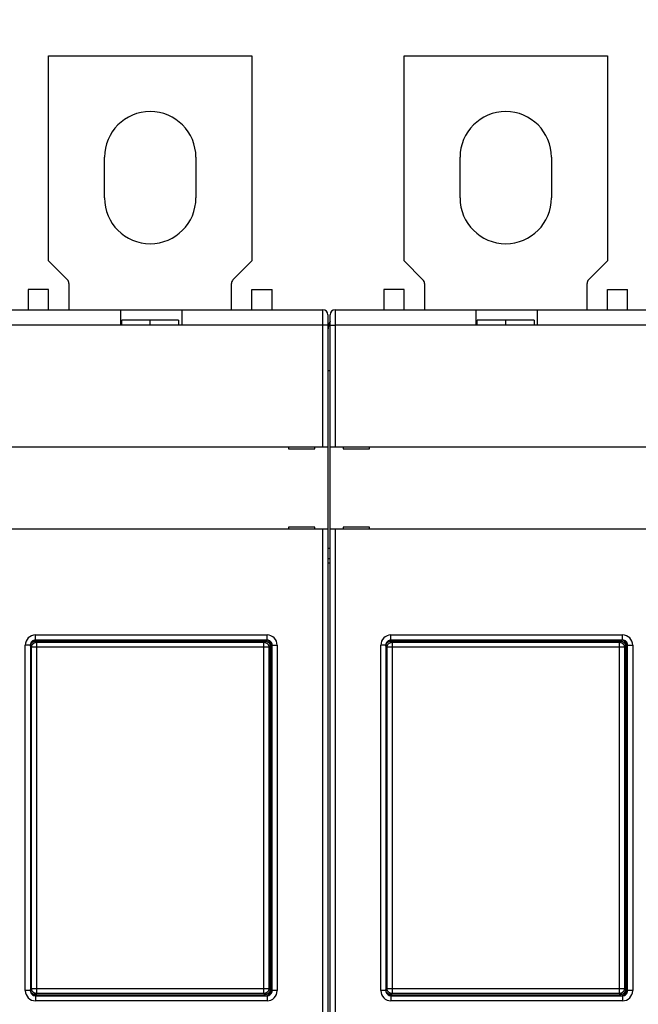
# Model space of a CAD drawing. Extents: x 106 to 594, y 0 to 354.
# Drawn here: x 367 to 428, y 134 to 230 of the extents above; entities that cross this region are included whole.
import ezdxf

# ---------------------------------------------------------------- set-up
doc = ezdxf.new("R2010")
doc.units = 0
doc.linetypes.add('HIDDENNEW0', pattern=[4.5, 1.5, -1.5, 1.5])
for name, color, linetype in [('5', 7, 'CONTINUOUS'), ('MUOTOVIIVAT', 40, 'HIDDENNEW0'), ('TANGVIIVATNONDEF', 3, 'HIDDENNEW0')]:
    doc.layers.add(name, color=color, linetype=linetype)
doc.styles.get("Standard").update_dxf_attribs({"font": 'monotxt.shx'})
doc.dimstyles.new('DSTYLE1', dxfattribs={"dimtxt": 3, "dimasz": 3, "dimexe": 3, "dimexo": 0, "dimgap": 2, "dimtad": 1, "dimzin": 3, "dimcen": 0.09, "dimazin": 3, "dimtp": 1, "dimtm": 1, "dimtfac": 1, "dimtofl": 0, "dimtmove": 0, "dimatfit": 3})

# ---------------------------------------------------------------- blocks, each defined once
blk = doc.blocks.new('_AH1')
at = {"color": 0, "linetype": 'CONTINUOUS'}
for p, q in [((-1, 0.166667), (0, 0)), ((-1, 0.166667), (-1, -0.166667)), ((0, 0), (-1, -0.166667)), ((0, 0), (-1, 0))]:
    blk.add_line(p, q, dxfattribs=at)
blk = doc.blocks.new('*D8658')
at = {"layer": '5', "color": 1, "linetype": 'CONTINUOUS'}
for p, q in [((292.68165, 178.44564), (292.68165, 235.31946)), ((503.68164, 155.61971), (503.68164, 235.31946)), ((292.68165, 232.31946), (398.18164, 232.31946)), ((503.68164, 232.31946), (398.18164, 232.31946))]:
    blk.add_line(p, q, dxfattribs=at)
at = {"layer": '5', "color": 1, "xscale": 3, "yscale": 3, "zscale": 3, "rotation": 180}
blk.add_blockref('_AH1', (292.68165, 232.31946), dxfattribs=at)
at = {"layer": '5', "color": 1, "xscale": 3, "yscale": 3, "zscale": 3}
blk.add_blockref('_AH1', (503.68164, 232.31946), dxfattribs=at)
at = {"layer": '5', "color": 1, "linetype": 'CONTINUOUS'}
blk.add_text('211', height=3, dxfattribs=at).set_placement((393.68164, 234.32046))

msp = doc.modelspace()

# ---------------------------------------------------------------- linework, layer by layer
at = {"layer": 'MUOTOVIIVAT', "color": 40, "linetype": 'CONTINUOUS'}
for p, q in [((370.18165, 206.71971), (370.18165, 226.91971)), ((370.18165, 226.91971), (390.18165, 226.91971)), ((390.18165, 226.91971), (390.18165, 206.71971)), ((405.18165, 206.71971), (405.18165, 226.91971)), ((405.18165, 226.91971), (425.18165, 226.91971)), ((425.18165, 226.91971), (425.18165, 206.71971)), ((375.68165, 212.91971), (375.68165, 216.91971)), ((384.68165, 216.91971), (384.68165, 212.91971)), ((410.68165, 212.91971), (410.68165, 216.91971)), ((419.68165, 216.91971), (419.68165, 212.91971)), ((370.18165, 206.71971), (372.0352, 204.86616)), ((388.32809, 204.86616), (390.18165, 206.71971)), ((405.18165, 206.71971), (407.0352, 204.86616)), ((423.32809, 204.86616), (425.18165, 206.71971)), ((372.18165, 204.51261), (372.18165, 201.91971)), ((388.18165, 201.91971), (388.18165, 204.51261)), ((407.18165, 204.51261), (407.18165, 201.91971)), ((423.18165, 201.91971), (423.18165, 204.51261)), ((370.18165, 203.91971), (368.18165, 203.91971)), ((368.18165, 203.91971), (368.18165, 201.91971)), ((370.18165, 201.91971), (370.18165, 203.91971)), ((390.18165, 201.91971), (390.18165, 203.91971)), ((390.18165, 203.91971), (392.18165, 203.91971)), ((392.18165, 201.91971), (392.18165, 203.91971)), ((405.18165, 203.91971), (403.18165, 203.91971)), ((403.18165, 203.91971), (403.18165, 201.91971)), ((405.18165, 201.91971), (405.18165, 203.91971)), ((425.18165, 201.91971), (425.18165, 203.91971)), ((425.18165, 203.91971), (427.18165, 203.91971)), ((427.18165, 201.91971), (427.18165, 203.91971)), ((363.38165, 201.91971), (377.28165, 201.91971)), ((377.28165, 201.91971), (383.28165, 201.91971)), ((377.28165, 200.41971), (377.28165, 201.91971)), ((383.28165, 201.91971), (397.18165, 201.91971)), ((383.28165, 201.91971), (383.28165, 200.41971)), ((398.38165, 201.91971), (412.28165, 201.91971)), ((412.28165, 201.91971), (418.28165, 201.91971)), ((412.28165, 200.41971), (412.28165, 201.91971)), ((418.28165, 201.91971), (432.18165, 201.91971)), ((418.28165, 201.91971), (418.28165, 200.41971)), ((377.38165, 200.41971), (377.38165, 200.8988)), ((380.18165, 200.8988), (377.38165, 200.8988)), ((380.18165, 200.41972), (380.18165, 200.89883)), ((382.98165, 200.89883), (380.18165, 200.89883)), ((382.98165, 200.89883), (382.98165, 200.41971)), ((397.68165, 201.41971), (397.68165, 200.41971)), ((397.88165, 200.41971), (397.88165, 201.41971)), ((412.38165, 200.41971), (412.38165, 200.8988)), ((415.18165, 200.8988), (412.38165, 200.8988)), ((415.18165, 200.41972), (415.18165, 200.89883)), ((417.98165, 200.89883), (415.18165, 200.89883)), ((417.98165, 200.89883), (417.98165, 200.41971)), ((383.28165, 200.41971), (377.28165, 200.41971)), ((397.68165, 200.41971), (397.68165, 188.41971)), ((397.88165, 188.41971), (397.88165, 200.41971)), ((418.28165, 200.41971), (412.28165, 200.41971)), ((397.88167, 195.91971), (397.68165, 195.91971)), ((363.38165, 188.41971), (397.18165, 188.41971)), ((393.78165, 188.41971), (393.78165, 188.21971)), ((393.78165, 188.21971), (396.38165, 188.21971)), ((396.38165, 188.21971), (396.38165, 188.41971)), ((397.18165, 188.41971), (397.68165, 188.41971)), ((397.68165, 188.41971), (397.68165, 180.31971)), ((397.88165, 188.41971), (398.38165, 188.41971)), ((397.88165, 180.31971), (397.88165, 188.41971)), ((398.38165, 188.41971), (432.18165, 188.41971)), ((399.18165, 188.41971), (399.18165, 188.21971)), ((399.18165, 188.21971), (401.78165, 188.21971)), ((401.78165, 188.21971), (401.78165, 188.41971)), ((397.18165, 180.31971), (363.38165, 180.31971)), ((393.78165, 180.51971), (393.78165, 180.31971)), ((396.38165, 180.51971), (393.78165, 180.51971)), ((396.38165, 180.31971), (396.38165, 180.51971)), ((397.68165, 180.31971), (397.18165, 180.31971)), ((397.18165, 123.51971), (397.18165, 180.31971)), ((397.68165, 180.31971), (397.68165, 123.51971)), ((398.38165, 180.31971), (397.88165, 180.31971)), ((397.88165, 123.51971), (397.88165, 180.31971)), ((432.18165, 180.31971), (398.38165, 180.31971)), ((398.38165, 180.31971), (398.38165, 123.51971)), ((399.18165, 180.51971), (399.18165, 180.31971)), ((401.78165, 180.51971), (399.18165, 180.51971)), ((401.78165, 180.31971), (401.78165, 180.51971)), ((397.68165, 178.44564), (397.88165, 178.44564)), ((397.68165, 177.45112), (397.88165, 177.45112)), ((397.68165, 177.01971), (397.88165, 177.01971)), ((368.38165, 168.91971), (368.38165, 134.91971)), ((391.48195, 169.31971), (368.88134, 169.31971)), ((391.68165, 169.41971), (368.88165, 169.41971)), ((391.98165, 135.01941), (391.98165, 168.82002)), ((392.08165, 168.91971), (392.08165, 134.91971)), ((392.18165, 134.91971), (392.18165, 168.91971)), ((403.38165, 168.91971), (403.38165, 134.91971)), ((426.48195, 169.31971), (403.88134, 169.31971)), ((426.68165, 169.41971), (403.88165, 169.41971)), ((426.98165, 135.01941), (426.98165, 168.82002)), ((427.08165, 168.91971), (427.08165, 134.91971)), ((427.18165, 134.91971), (427.18165, 168.91971)), ((368.88134, 134.51971), (391.48195, 134.51971)), ((368.88165, 134.41971), (391.68165, 134.41971)), ((403.88134, 134.51971), (426.48195, 134.51971)), ((403.88165, 134.41971), (426.68165, 134.41971))]:
    msp.add_line(p, q, dxfattribs=at)
for points in [[(368.38163, 168.82002), (368.38207, 168.84033, -0.01007001), (368.38331, 168.86045, -0.01032195), (368.3854, 168.88037, -0.0103697), (368.38828, 168.90008, -0.01021372), (368.39196, 168.91956, -0.01013205), (368.39639, 168.93878, -0.01006046), (368.40159, 168.95773, -0.00999693), (368.4075, 168.9764, -0.00990263), (368.41415, 168.99476, -0.0098314), (368.42148, 169.01281, -0.00974608), (368.42951, 169.03051, -0.00967962), (368.43818, 169.04786, -0.00960238), (368.44752, 169.06484, -0.00954368), (368.45748, 169.08143, -0.00947975), (368.46806, 169.09761, -0.00943277), (368.47923, 169.11337, -0.00938508), (368.49098, 169.12869, -0.00935216), (368.50329, 169.14355, -0.00932229), (368.51615, 169.15793, -0.00930597), (368.52953, 169.17183, -0.00929735), (368.54343, 169.18521, -0.00929551), (368.55781, 169.19807, -0.00930059), (368.57267, 169.21038, -0.00932411), (368.58798, 169.22213, -0.00937098), (368.60375, 169.2333, -0.00937973), (368.61993, 169.24388, -0.00936694), (368.63651, 169.25384, -0.00949869), (368.6535, 169.26318, -0.00976788), (368.67089, 169.27186, -0.00953529), (368.68855, 169.27988, -0.00893722), (368.70644, 169.28721, -0.00998375), (368.72496, 169.29386, -0.01211104), (368.74427, 169.2998, -0.009144), (368.76258, 169.30497, -0.00286905), (368.77929, 169.3093, -0.01324734), (368.80127, 169.31308, -0.02322401), (368.83577, 169.31657, -0.01119569), (368.88134, 169.31973, -0.00581805)], [(391.48195, 169.31973), (391.50226, 169.31929, -0.01006976), (391.52238, 169.31805, -0.01032172), (391.5423, 169.31596, -0.01036949), (391.56201, 169.31308, -0.01021354), (391.58148, 169.3094, -0.0101319), (391.60071, 169.30497, -0.01006033), (391.61966, 169.29977, -0.00999683), (391.63833, 169.29386, -0.00990255), (391.65669, 169.28721, -0.00983136), (391.67473, 169.27988, -0.00974606), (391.69244, 169.27185, -0.00967962), (391.70979, 169.26318, -0.00960241), (391.72677, 169.25384, -0.00954374), (391.74336, 169.24388, -0.00947984), (391.75954, 169.2333, -0.00943287), (391.7753, 169.22213, -0.00938521), (391.79062, 169.21038, -0.00935231), (391.80548, 169.19807, -0.00932246), (391.81986, 169.18521, -0.00930616), (391.83376, 169.17183, -0.00929756), (391.84714, 169.15793, -0.00929574), (391.86, 169.14355, -0.00930084), (391.87231, 169.12869, -0.00932437), (391.88406, 169.11337, -0.00937126), (391.89523, 169.09761, -0.00938002), (391.90581, 169.08143, -0.00936724), (391.91577, 169.06485, -0.00949901), (391.9251, 169.04786, -0.00976821), (391.93378, 169.03047, -0.00953562), (391.94181, 169.01281, -0.00893754), (391.94913, 168.99492, -0.00998411), (391.95579, 168.9764, -0.01211147), (391.96173, 168.95709, -0.00914432), (391.9669, 168.93878, -0.00286915), (391.97122, 168.92207, -0.01324779), (391.975, 168.90008, -0.02322476), (391.97849, 168.86559, -0.01119603), (391.98166, 168.82002, -0.00581821)], [(403.38165, 168.82002), (403.38209, 168.84033, -0.01007081), (403.38333, 168.86045, -0.01032283), (403.38542, 168.88037, -0.01037064), (403.3883, 168.90008, -0.01021469), (403.39197, 168.91956, -0.01013305), (403.3964, 168.93878, -0.01006148), (403.4016, 168.95773, -0.00999797), (403.40751, 168.9764, -0.00990368), (403.41416, 168.99476, -0.00983246), (403.42149, 169.01281, -0.00974712), (403.42951, 169.03051, -0.00968065), (403.43819, 169.04786, -0.0096034), (403.44753, 169.06484, -0.00954468), (403.45749, 169.08143, -0.00948073), (403.46807, 169.09761, -0.00943371), (403.47923, 169.11337, -0.00938599), (403.49099, 169.12869, -0.00935303), (403.50329, 169.14355, -0.00932311), (403.51616, 169.15793, -0.00930675), (403.52953, 169.17183, -0.00929808), (403.54343, 169.18521, -0.00929619), (403.55781, 169.19807, -0.00930121), (403.57268, 169.21038, -0.00932467), (403.58799, 169.22213, -0.00937149), (403.60376, 169.2333, -0.00938017), (403.61993, 169.24388, -0.00936731), (403.63652, 169.25384, -0.00949899), (403.6535, 169.26318, -0.00976811), (403.6709, 169.27186, -0.00953544), (403.68856, 169.27988, -0.00893729), (403.70645, 169.28721, -0.00998375), (403.72497, 169.29386, -0.01211091), (403.74428, 169.2998, -0.00914382), (403.76259, 169.30497, -0.00286898), (403.7793, 169.3093, -0.01324694), (403.80129, 169.31308, -0.02322294), (403.83579, 169.31657, -0.01119503), (403.88136, 169.31973, -0.00581767)], [(426.48197, 169.31973), (426.50228, 169.31929, -0.01007049), (426.5224, 169.31805, -0.01032241), (426.54232, 169.31596, -0.01037012), (426.56203, 169.31308, -0.01021411), (426.5815, 169.3094, -0.01013242), (426.60072, 169.30497, -0.01006081), (426.61967, 169.29977, -0.00999727), (426.63834, 169.29386, -0.00990296), (426.6567, 169.28721, -0.00983174), (426.67474, 169.27988, -0.00974643), (426.69244, 169.27185, -0.00967998), (426.7098, 169.26318, -0.00960278), (426.72677, 169.25384, -0.00954411), (426.74336, 169.24388, -0.00948022), (426.75954, 169.2333, -0.00943327), (426.77531, 169.22213, -0.00938564), (426.79062, 169.21038, -0.00935277), (426.80548, 169.19807, -0.00932296), (426.81986, 169.18521, -0.00930671), (426.83376, 169.17183, -0.00929816), (426.84714, 169.15793, -0.00929638), (426.86, 169.14355, -0.00930154), (426.8723, 169.12869, -0.00932513), (426.88406, 169.11337, -0.00937209), (426.89522, 169.09761, -0.00938091), (426.9058, 169.08143, -0.00936819), (426.91576, 169.06485, -0.00950002), (426.92509, 169.04786, -0.00976933), (426.93377, 169.03047, -0.00953675), (426.94179, 169.01281, -0.00893862), (426.94912, 168.99492, -0.0099854), (426.95577, 168.9764, -0.01211315), (426.96171, 168.95709, -0.00914555), (426.96688, 168.93878, -0.0028694), (426.9712, 168.92207, -0.01324973), (426.97498, 168.90008, -0.0232282), (426.97846, 168.86559, -0.01119755), (426.98162, 168.82002, -0.00581895)], [(368.88134, 134.5197), (368.86102, 134.52014, -0.01007018), (368.84091, 134.52139, -0.01032214), (368.82099, 134.52347, -0.0103699), (368.80127, 134.52635, -0.01021393), (368.7818, 134.53003, -0.01013227), (368.76258, 134.53446, -0.01006069), (368.74363, 134.53966, -0.00999716), (368.72496, 134.54557, -0.00990286), (368.7066, 134.55222, -0.00983164), (368.68855, 134.55955, -0.00974631), (368.67085, 134.56758, -0.00967985), (368.6535, 134.57625, -0.00960261), (368.63652, 134.58559, -0.00954391), (368.61993, 134.59555, -0.00947998), (368.60375, 134.60613, -0.00943298), (368.58798, 134.6173, -0.00938529), (368.57267, 134.62905, -0.00935236), (368.55781, 134.64136, -0.00932248), (368.54343, 134.65422, -0.00930615), (368.52953, 134.6676, -0.00929753), (368.51615, 134.68149, -0.00929567), (368.50329, 134.69587, -0.00930074), (368.49098, 134.71074, -0.00932425), (368.47923, 134.72605, -0.00937111), (368.46806, 134.74182, -0.00937985), (368.45748, 134.758, -0.00936704), (368.44752, 134.77458, -0.00949877), (368.43818, 134.79157, -0.00976795), (368.4295, 134.80896, -0.00953534), (368.42148, 134.82662, -0.00893725), (368.41415, 134.84451, -0.00998377), (368.4075, 134.86303, -0.01211103), (368.40156, 134.88234, -0.00914398), (368.39639, 134.90065, -0.00286904), (368.39206, 134.91736, -0.01324727), (368.38828, 134.93935, -0.0232238), (368.38479, 134.97384, -0.01119555), (368.38163, 135.01941, -0.00581797)], [(391.98166, 135.01941), (391.98122, 134.9991, -0.01007008), (391.97997, 134.97898, -0.01032206), (391.97788, 134.95906, -0.01036985), (391.975, 134.93935, -0.0102139), (391.97133, 134.91987, -0.01013226), (391.9669, 134.90065, -0.01006069), (391.9617, 134.8817, -0.00999719), (391.95579, 134.86303, -0.00990291), (391.94914, 134.84467, -0.00983171), (391.94181, 134.82662, -0.0097464), (391.93378, 134.80892, -0.00967996), (391.9251, 134.79157, -0.00960273), (391.91577, 134.77459, -0.00954405), (391.90581, 134.758, -0.00948013), (391.89523, 134.74182, -0.00943315), (391.88406, 134.72605, -0.00938546), (391.87231, 134.71074, -0.00935255), (391.86, 134.69588, -0.00932268), (391.84714, 134.68149, -0.00930636), (391.83376, 134.6676, -0.00929774), (391.81986, 134.65422, -0.0092959), (391.80548, 134.64136, -0.00930097), (391.79062, 134.62905, -0.00932448), (391.7753, 134.6173, -0.00937135), (391.75954, 134.60613, -0.00938009), (391.74336, 134.59555, -0.00936728), (391.72678, 134.58559, -0.00949902), (391.70979, 134.57625, -0.0097682), (391.6924, 134.56757, -0.00953558), (391.67473, 134.55955, -0.00893748), (391.65685, 134.55222, -0.00998401), (391.63833, 134.54557, -0.01211131), (391.61902, 134.53963, -0.00914418), (391.60071, 134.53446, -0.0028691), (391.584, 134.53013, -0.01324754), (391.56201, 134.52635, -0.02322422), (391.52751, 134.52287, -0.01119572), (391.48195, 134.5197, -0.00581805)], [(403.88136, 134.5197), (403.86104, 134.52014, -0.01006945), (403.84092, 134.52139, -0.01032146), (403.821, 134.52347, -0.01036929), (403.80129, 134.52635, -0.01021341), (403.78182, 134.53003, -0.01013184), (403.76259, 134.53446, -0.01006033), (403.74364, 134.53966, -0.0099969), (403.72497, 134.54557, -0.00990268), (403.70661, 134.55222, -0.00983154), (403.68856, 134.55955, -0.0097463), (403.67086, 134.56758, -0.00967992), (403.6535, 134.57625, -0.00960276), (403.63653, 134.58559, -0.00954414), (403.61993, 134.59555, -0.00948027), (403.60375, 134.60613, -0.00943335), (403.58799, 134.6173, -0.00938572), (403.57268, 134.62905, -0.00935286), (403.55781, 134.64136, -0.00932304), (403.54343, 134.65422, -0.00930678), (403.52953, 134.6676, -0.00929821), (403.51616, 134.68149, -0.00929641), (403.50329, 134.69587, -0.00930152), (403.49099, 134.71074, -0.00932508), (403.47923, 134.72605, -0.00937198), (403.46807, 134.74182, -0.00938075), (403.45749, 134.758, -0.00936798), (403.44753, 134.77458, -0.00949975), (403.43819, 134.79157, -0.00976897), (403.42951, 134.80896, -0.00953636), (403.42149, 134.82662, -0.00893821), (403.41416, 134.84451, -0.00998484), (403.40751, 134.86303, -0.01211233), (403.40157, 134.88234, -0.00914494), (403.3964, 134.90065, -0.00286934), (403.39208, 134.91736, -0.01324864), (403.3883, 134.93935, -0.02322606), (403.38481, 134.97384, -0.01119656), (403.38165, 135.01941, -0.00581847)], [(426.98162, 135.01941), (426.98118, 134.9991, -0.01007133), (426.97994, 134.97898, -0.01032347), (426.97785, 134.95906, -0.01037133), (426.97498, 134.93935, -0.01021534), (426.9713, 134.91987, -0.01013369), (426.96688, 134.90065, -0.01006211), (426.96168, 134.8817, -0.00999859), (426.95577, 134.86303, -0.00990426), (426.94912, 134.84467, -0.00983302), (426.94179, 134.82662, -0.00974766), (426.93377, 134.80892, -0.00968116), (426.92509, 134.79157, -0.00960388), (426.91576, 134.77459, -0.00954513), (426.9058, 134.758, -0.00948114), (426.89522, 134.74182, -0.0094341), (426.88406, 134.72605, -0.00938635), (426.8723, 134.71074, -0.00935337), (426.86, 134.69588, -0.00932344), (426.84714, 134.68149, -0.00930707), (426.83376, 134.6676, -0.00929839), (426.81986, 134.65422, -0.00929649), (426.80548, 134.64136, -0.00930152), (426.79062, 134.62905, -0.00932499), (426.77531, 134.6173, -0.00937181), (426.75954, 134.60613, -0.00938052), (426.74336, 134.59555, -0.00936768), (426.72678, 134.58559, -0.0094994), (426.7098, 134.57625, -0.00976857), (426.6924, 134.56757, -0.00953594), (426.67474, 134.55955, -0.00893782), (426.65686, 134.55222, -0.00998438), (426.63834, 134.54557, -0.01211177), (426.61903, 134.53963, -0.00914457), (426.60072, 134.53446, -0.00286927), (426.58401, 134.53013, -0.01324811), (426.56203, 134.52635, -0.02322543), (426.52753, 134.52287, -0.01119642), (426.48197, 134.5197, -0.00581844)]]:
    msp.add_lwpolyline(points, format="xyb", dxfattribs=at)
for centre, radius, start, end in [((380.18165, 216.91971), 4.5, 0, 180), ((415.18165, 216.91971), 4.5, 0, 180), ((380.18165, 212.91971), 4.5, 180, 360), ((415.18165, 212.91971), 4.5, 180, 360), ((371.68165, 204.51261), 0.5, 0, 45), ((388.68165, 204.51261), 0.5, 135, 180), ((406.68165, 204.51261), 0.5, 0, 45), ((423.68165, 204.51261), 0.5, 135, 180), ((397.18165, 201.41971), 0.5, 0, 90), ((398.38165, 201.41971), 0.5, 90, 180), ((399.68165, 199.91971), 2, 154.15807, 180), ((368.88165, 168.91971), 0.5, 89.999987, 180.00001), ((391.58165, 168.91971), 0.5, 0, 90), ((391.68165, 168.91971), 0.5, 359.99999, 450.00001), ((403.88165, 168.91971), 0.5, 89.999987, 180.00001), ((426.58165, 168.91971), 0.5, 0, 90), ((426.68165, 168.91971), 0.5, 359.99999, 450.00001), ((368.88165, 134.91971), 0.5, 179.99999, 270.00001), ((391.58165, 134.91971), 0.5, 270, 360), ((391.68165, 134.91971), 0.5, 269.99999, 360.00001), ((403.88165, 134.91971), 0.5, 179.99999, 270.00001), ((426.58165, 134.91971), 0.5, 270, 360), ((426.68165, 134.91971), 0.5, 269.99999, 360.00001)]:
    msp.add_arc(centre, radius, start, end, dxfattribs=at)
at = {"layer": 'TANGVIIVATNONDEF', "color": 3, "linetype": 'CONTINUOUS'}
for p, q in [((397.18165, 200.41971), (397.18165, 201.91971)), ((398.38165, 201.91971), (398.38165, 200.41971)), ((377.28165, 200.41971), (363.38165, 200.41971)), ((397.18165, 200.41971), (383.28165, 200.41971)), ((397.68165, 200.41971), (397.18165, 200.41971)), ((397.18165, 188.41971), (397.18165, 200.41971)), ((397.88165, 200.41971), (398.38165, 200.41971)), ((398.38165, 200.41971), (398.38165, 188.41971)), ((412.28165, 200.41971), (398.38165, 200.41971)), ((432.18165, 200.41971), (418.28165, 200.41971)), ((368.88165, 169.91971), (391.68165, 169.91971)), ((368.88165, 169.41971), (368.88165, 169.91971)), ((391.68165, 169.41971), (391.68165, 169.91971)), ((403.88165, 169.91971), (426.68165, 169.91971)), ((403.88165, 169.41971), (403.88165, 169.91971)), ((426.68165, 169.41971), (426.68165, 169.91971)), ((367.88165, 134.91971), (367.88165, 168.91971)), ((368.38165, 168.91971), (367.88165, 168.91971)), ((368.49749, 168.70417), (368.38165, 168.82002)), ((368.49749, 135.13526), (368.49749, 168.70417)), ((368.99719, 168.70417), (368.49749, 168.70417)), ((368.88134, 169.31971), (368.99719, 169.20387)), ((368.99719, 169.20387), (391.3661, 169.20387)), ((368.99719, 169.20387), (368.99719, 168.70417)), ((368.99719, 168.70417), (368.99719, 135.13526)), ((391.3661, 168.70417), (368.99719, 168.70417)), ((391.3661, 169.20387), (391.48195, 169.31971)), ((391.3661, 168.70417), (391.3661, 169.20387)), ((391.3661, 135.13526), (391.3661, 168.70417)), ((391.8658, 168.70417), (391.3661, 168.70417)), ((391.98165, 168.82002), (391.8658, 168.70417)), ((391.8658, 168.70417), (391.8658, 135.13526)), ((392.18165, 168.91971), (392.68165, 168.91971)), ((392.68165, 168.91971), (392.68165, 134.91971)), ((402.88165, 134.91971), (402.88165, 168.91971)), ((403.38165, 168.91971), (402.88165, 168.91971)), ((403.49749, 168.70417), (403.38165, 168.82002)), ((403.49749, 135.13526), (403.49749, 168.70417)), ((403.99719, 168.70417), (403.49749, 168.70417)), ((403.88134, 169.31971), (403.99719, 169.20387)), ((403.99719, 169.20387), (426.3661, 169.20387)), ((403.99719, 169.20387), (403.99719, 168.70417)), ((403.99719, 168.70417), (403.99719, 135.13526)), ((426.3661, 168.70417), (403.99719, 168.70417)), ((426.3661, 169.20387), (426.48195, 169.31971)), ((426.3661, 168.70417), (426.3661, 169.20387)), ((426.3661, 135.13526), (426.3661, 168.70417)), ((426.8658, 168.70417), (426.3661, 168.70417)), ((426.98165, 168.82002), (426.8658, 168.70417)), ((426.8658, 168.70417), (426.8658, 135.13526)), ((427.18165, 168.91971), (427.68165, 168.91971)), ((427.68165, 168.91971), (427.68165, 134.91971)), ((368.38165, 134.91971), (367.88165, 134.91971)), ((368.38165, 135.01941), (368.49749, 135.13526)), ((368.49749, 135.13526), (368.99719, 135.13526)), ((368.99719, 135.13526), (391.3661, 135.13526)), ((368.99719, 135.13526), (368.99719, 134.63556)), ((391.3661, 135.13526), (391.8658, 135.13526)), ((391.3661, 134.63556), (391.3661, 135.13526)), ((391.8658, 135.13526), (391.98165, 135.01941)), ((392.68165, 134.91971), (392.18165, 134.91971)), ((403.38165, 134.91971), (402.88165, 134.91971)), ((403.38165, 135.01941), (403.49749, 135.13526)), ((403.49749, 135.13526), (403.99719, 135.13526)), ((403.99719, 135.13526), (426.3661, 135.13526)), ((403.99719, 135.13526), (403.99719, 134.63556)), ((426.3661, 135.13526), (426.8658, 135.13526)), ((426.3661, 134.63556), (426.3661, 135.13526)), ((426.8658, 135.13526), (426.98165, 135.01941)), ((427.68165, 134.91971), (427.18165, 134.91971)), ((368.99719, 134.63556), (368.88134, 134.51971)), ((368.88165, 134.41971), (368.88165, 133.91971)), ((391.68165, 133.91971), (368.88165, 133.91971)), ((391.3661, 134.63556), (368.99719, 134.63556)), ((391.48195, 134.51971), (391.3661, 134.63556)), ((391.68165, 134.41971), (391.68165, 133.91971)), ((403.99719, 134.63556), (403.88134, 134.51971)), ((403.88165, 134.41971), (403.88165, 133.91971)), ((426.68165, 133.91971), (403.88165, 133.91971)), ((426.3661, 134.63556), (403.99719, 134.63556)), ((426.48195, 134.51971), (426.3661, 134.63556)), ((426.68165, 134.41971), (426.68165, 133.91971))]:
    msp.add_line(p, q, dxfattribs=at)
for points in [[(368.49752, 168.70419), (368.4981, 168.72798, -0.01279303), (368.49987, 168.75209, -0.01214616), (368.50289, 168.77655, -0.0119633), (368.50715, 168.80124, -0.0124674), (368.51276, 168.82606, -0.01270444), (368.51971, 168.8509, -0.01285835), (368.52808, 168.87567, -0.01295831), (368.53782, 168.90025, -0.01316373), (368.549, 168.92452, -0.01327204), (368.56154, 168.94838, -0.01341515), (368.57549, 168.97169, -0.01348627), (368.59075, 168.99436, -0.01358312), (368.60733, 169.01624, -0.01363647), (368.62511, 169.03726, -0.01370568), (368.64408, 169.05728, -0.01369578), (368.6641, 169.07625, -0.01363218), (368.68511, 169.09403, -0.01370576), (368.707, 169.11061, -0.01387089), (368.72971, 169.12587, -0.01351833), (368.75297, 169.13982, -0.01270307), (368.77664, 169.15235, -0.01366257), (368.80111, 169.16354, -0.01570041), (368.82644, 169.17332, -0.01235678), (368.85046, 169.18165, -0.00538242), (368.87233, 169.18844, -0.01616404), (368.90012, 169.19421, -0.02703714), (368.9423, 169.19936, -0.01385446), (368.99717, 169.20384, -0.00761721)], [(391.36611, 169.20384), (391.38991, 169.20326, -0.01279279), (391.41402, 169.20148, -0.01214582), (391.43848, 169.19847, -0.01196284), (391.46317, 169.19421, -0.01246682), (391.48798, 169.1886, -0.01270373), (391.51283, 169.18165, -0.01285753), (391.5376, 169.17328, -0.01295738), (391.56218, 169.16354, -0.0131627), (391.58646, 169.15236, -0.01327091), (391.61032, 169.13982, -0.01341394), (391.63363, 169.12587, -0.01348499), (391.6563, 169.11061, -0.01358179), (391.67818, 169.09403, -0.0136351), (391.6992, 169.07625, -0.01370429), (391.71922, 169.05728, -0.0136944), (391.73819, 169.03726, -0.01363083), (391.75598, 169.01625, -0.01370443), (391.77256, 168.99436, -0.01386961), (391.78783, 168.97165, -0.01351715), (391.80178, 168.94838, -0.01270203), (391.81431, 168.92472, -0.01366155), (391.8255, 168.90025, -0.01569936), (391.83528, 168.87492, -0.01235608), (391.84361, 168.8509, -0.00538215), (391.85041, 168.82903, -0.0161633), (391.85618, 168.80124, -0.0270364), (391.86133, 168.75906, -0.01385432), (391.86582, 168.70419, -0.00761719)], [(403.49748, 168.70419), (403.49806, 168.72798, -0.01279351), (403.49984, 168.75209, -0.01214653), (403.50286, 168.77655, -0.01196357), (403.50712, 168.80124, -0.01246759), (403.51273, 168.82606, -0.01270452), (403.51969, 168.8509, -0.01285833), (403.52806, 168.87567, -0.01295818), (403.5378, 168.90025, -0.01316349), (403.54898, 168.92452, -0.01327168), (403.56152, 168.94838, -0.01341468), (403.57547, 168.97169, -0.01348568), (403.59074, 168.99436, -0.01358243), (403.60732, 169.01624, -0.01363568), (403.62511, 169.03726, -0.0137048), (403.64408, 169.05728, -0.01369483), (403.6641, 169.07625, -0.01363118), (403.68511, 169.09403, -0.01370469), (403.707, 169.11061, -0.01386978), (403.72972, 169.12587, -0.01351722), (403.75298, 169.13982, -0.01270202), (403.77665, 169.15235, -0.01366144), (403.80112, 169.16354, -0.01569913), (403.82646, 169.17332, -0.01235581), (403.85047, 169.18165, -0.00538201), (403.87235, 169.18844, -0.01616283), (403.90014, 169.19421, -0.02703534), (403.94231, 169.19936, -0.01385367), (403.99719, 169.20384, -0.00761681)], [(426.36608, 169.20384), (426.38987, 169.20326, -0.01279191), (426.41399, 169.20148, -0.01214508), (426.43844, 169.19847, -0.01196222), (426.46314, 169.19421, -0.01246627), (426.48796, 169.1886, -0.01270329), (426.5128, 169.18165, -0.01285722), (426.53757, 169.17328, -0.0129572), (426.56216, 169.16354, -0.01316266), (426.58643, 169.15236, -0.01327102), (426.6103, 169.13982, -0.01341419), (426.63361, 169.12587, -0.01348538), (426.65628, 169.11061, -0.01358233), (426.67816, 169.09403, -0.01363578), (426.69918, 169.07625, -0.0137051), (426.7192, 169.05728, -0.01369532), (426.73817, 169.03726, -0.01363186), (426.75596, 169.01625, -0.01370557), (426.77254, 168.99436, -0.01387084), (426.78781, 168.97165, -0.01351842), (426.80175, 168.94838, -0.01270327), (426.81429, 168.92472, -0.01366291), (426.82548, 168.90025, -0.01570096), (426.83526, 168.87492, -0.01235733), (426.84359, 168.8509, -0.00538269), (426.85039, 168.82903, -0.01616492), (426.85616, 168.80124, -0.02703896), (426.8613, 168.75906, -0.01385552), (426.86579, 168.70419, -0.00761782)], [(368.99717, 134.63553), (368.97338, 134.63612, -0.01279307), (368.94926, 134.6379, -0.01214608), (368.92481, 134.64091, -0.01196309), (368.90012, 134.64517, -0.01246707), (368.8753, 134.65079, -0.01270397), (368.85046, 134.65774, -0.01285776), (368.82569, 134.66611, -0.01295759), (368.80111, 134.67586, -0.01316289), (368.77683, 134.68704, -0.01327108), (368.75297, 134.69958, -0.01341408), (368.72967, 134.71353, -0.0134851), (368.707, 134.7288, -0.01358187), (368.68512, 134.74538, -0.01363515), (368.6641, 134.76316, -0.0137043), (368.64408, 134.78214, -0.01369437), (368.62511, 134.80215, -0.01363077), (368.60733, 134.82316, -0.01370434), (368.59075, 134.84506, -0.01386948), (368.57549, 134.86778, -0.013517), (368.56154, 134.89104, -0.01270186), (368.54901, 134.91471, -0.01366134), (368.53782, 134.93917, -0.0156991), (368.52804, 134.96451, -0.01235585), (368.51971, 134.98853, -0.00538204), (368.51291, 135.0104, -0.01616297), (368.50715, 135.03819, -0.02703581), (368.502, 135.08037, -0.013854), (368.49752, 135.13524, -0.00761702)], [(391.86582, 135.13524), (391.86524, 135.11145, -0.01279294), (391.86346, 135.08734, -0.01214584), (391.86044, 135.06288, -0.01196274), (391.85618, 135.03819, -0.01246659), (391.85057, 135.01337, -0.01270336), (391.84361, 134.98853, -0.01285703), (391.83524, 134.96376, -0.01295675), (391.8255, 134.93917, -0.01316193), (391.81432, 134.9149, -0.01327002), (391.80178, 134.89104, -0.01341293), (391.78782, 134.86773, -0.01348387), (391.77256, 134.84506, -0.01358058), (391.75598, 134.82318, -0.01363381), (391.73819, 134.80215, -0.01370293), (391.71922, 134.78213, -0.013693), (391.6992, 134.76316, -0.01362941), (391.67819, 134.74538, -0.013703), (391.6563, 134.7288, -0.01386817), (391.63358, 134.71353, -0.01351577), (391.61032, 134.69958, -0.01270077), (391.58665, 134.68705, -0.01366025), (391.56218, 134.67586, -0.01569797), (391.53685, 134.66608, -0.01235507), (391.51283, 134.65774, -0.00538173), (391.49095, 134.65094, -0.01616213), (391.46317, 134.64517, -0.02703485), (391.42099, 134.64002, -0.01385374), (391.36611, 134.63553, -0.00761693)], [(403.99719, 134.63553), (403.9734, 134.63612, -0.0127925), (403.94928, 134.6379, -0.01214546), (403.92483, 134.64091, -0.01196241), (403.90014, 134.64517, -0.01246629), (403.87532, 134.65079, -0.0127031), (403.85047, 134.65774, -0.01285683), (403.8257, 134.66611, -0.0129566), (403.80112, 134.67586, -0.01316184), (403.77684, 134.68704, -0.01327), (403.75298, 134.69958, -0.01341297), (403.72967, 134.71353, -0.01348398), (403.707, 134.7288, -0.01358076), (403.68512, 134.74538, -0.01363406), (403.6641, 134.76316, -0.01370324), (403.64407, 134.78214, -0.01369336), (403.62511, 134.80215, -0.01362983), (403.60732, 134.82316, -0.01370347), (403.59074, 134.84506, -0.01386868), (403.57547, 134.86778, -0.01351631), (403.56152, 134.89104, -0.01270131), (403.54899, 134.91471, -0.01366085), (403.5378, 134.93917, -0.01569867), (403.52802, 134.96451, -0.01235563), (403.51969, 134.98853, -0.00538198), (403.51289, 135.0104, -0.01616287), (403.50712, 135.03819, -0.02703605), (403.50197, 135.08037, -0.01385432), (403.49748, 135.13524, -0.00761724)], [(426.86579, 135.13524), (426.86521, 135.11145, -0.0127939), (426.86343, 135.08734, -0.01214683), (426.86041, 135.06288, -0.01196378), (426.85616, 135.03819, -0.01246773), (426.85054, 135.01337, -0.01270457), (426.84359, 134.98853, -0.0128583), (426.83522, 134.96376, -0.01295805), (426.82548, 134.93917, -0.01316327), (426.8143, 134.9149, -0.01327136), (426.80175, 134.89104, -0.01341427), (426.7878, 134.86773, -0.01348518), (426.77254, 134.84506, -0.01358185), (426.75596, 134.82318, -0.01363502), (426.73817, 134.80215, -0.01370407), (426.7192, 134.78213, -0.01369403), (426.69918, 134.76316, -0.01363034), (426.67817, 134.74538, -0.01370381), (426.65628, 134.7288, -0.01386886), (426.63356, 134.71353, -0.0135163), (426.6103, 134.69958, -0.01270115), (426.58662, 134.68705, -0.01366051), (426.56216, 134.67586, -0.01569808), (426.53682, 134.66608, -0.01235501), (426.5128, 134.65774, -0.00538167), (426.49093, 134.65094, -0.01616183), (426.46314, 134.64517, -0.02703386), (426.42096, 134.64002, -0.01385302), (426.36608, 134.63553, -0.00761648)]]:
    msp.add_lwpolyline(points, format="xyb", dxfattribs=at)
for centre, start, end in [((368.88165, 168.91971), 90, 180), ((391.68165, 168.91971), 0, 90), ((403.88165, 168.91971), 90, 180), ((426.68165, 168.91971), 0, 90), ((368.88165, 134.91971), 180, 270), ((391.68165, 134.91971), 270, 360), ((403.88165, 134.91971), 180, 270), ((426.68165, 134.91971), 270, 360)]:
    msp.add_arc(centre, 1, start, end, dxfattribs=at)

# ---------------------------------------------------------------- dimensions: what is measured, and where the dimension line sits
at = {"layer": '5', "color": 1, "linetype": 'CONTINUOUS'}
dim = msp.add_linear_dim(base=(503.68164, 232.31946), p1=(292.68165, 178.44564), p2=(503.68164, 155.61971), dimstyle='DSTYLE1', override={"dimblk": '_AH1', "dimsah": 0}, dxfattribs=at)
dim.commit()
dim.dimension.update_dxf_attribs({"geometry": '*D8658', "text_midpoint": (398.18164, 235.82046), "dimtype": 128})

doc.saveas('drawing.dxf')
